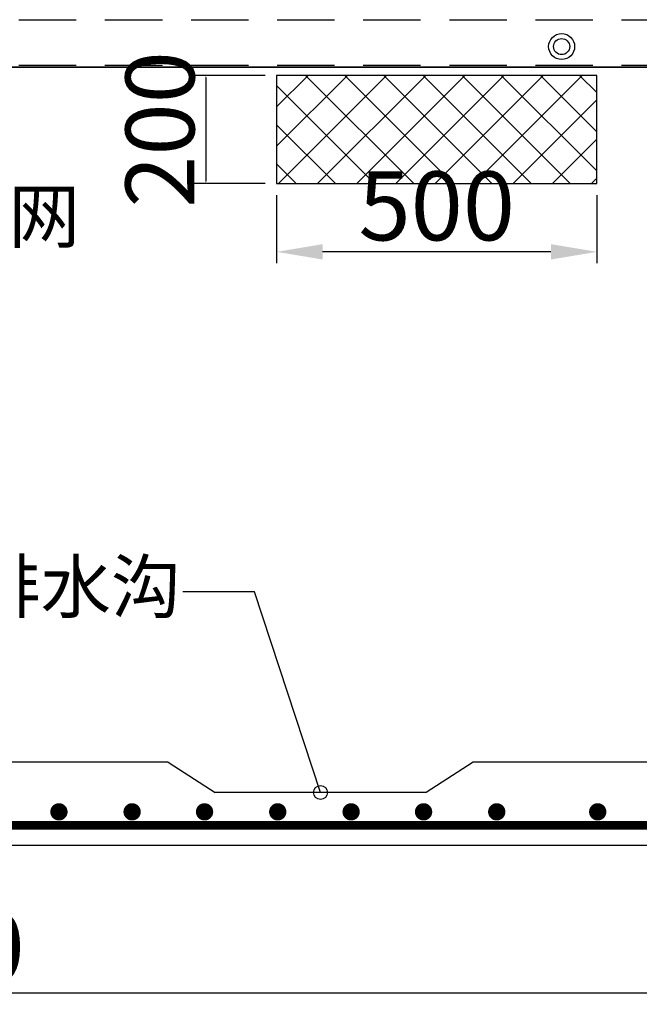
# Model space of a CAD drawing. Units: millimetres. Extents: x 107379 to 302312, y -769563 to -731700.
# Drawn here: x 223935 to 227366, y -754229 to -748781 of the extents above; entities that cross this region are included whole.
import ezdxf
from ezdxf import colors
from ezdxf.entities.mleader import LeaderData, LeaderLine
from ezdxf.math import Vec2, Vec3

# ---------------------------------------------------------------- set-up
doc = ezdxf.new("R2010")
doc.units = ezdxf.units.MM
doc.linetypes.add('10', pattern=[0])
doc.linetypes.add('HIDDEN', pattern=[0.375, 0.25, -0.125])
doc.styles.add('JZNY-T', font='gbenor.shx', dxfattribs={"width": 0.75, "bigfont": 'HZTXT.SHX'})
doc.styles.add('STYLE1', font='txt')
doc.dimstyles.new('STYLE1', dxfattribs={"dimtxt": 60, "dimasz": 40, "dimexe": 10, "dimexo": 10, "dimgap": 10, "dimtad": 1, "dimdec": 4, "dimdsep": 46, "dimtxsty": 'STYLE1', "dimcen": 0, "dimclrd": 3, "dimclre": 3, "dimclrt": 6, "dimadec": 0, "dimazin": 0, "dimtfac": 0.75, "dimtdec": 4, "dimtofl": 0, "dimtmove": 0, "dimatfit": 3, "dimfxl": 1, "dimtolj": 1, "dimtzin": 0, "dimarcsym": 0})

# ---------------------------------------------------------------- blocks, each defined once
blk = doc.blocks.new('*D204')
at = {"color": 3, "lineweight": -2, "transparency": 16777216}
for p, q in [((2031.26, 2946.74), (2031.26, 2887.26)), ((2310.29, 2946.74), (2310.29, 2887.26)), ((2270.29, 2897.26), (2071.26, 2897.26))]:
    blk.add_line(p, q, dxfattribs=at)
at = {"color": 3, "transparency": 16777216}
for points in [[(2071.26, 2903.93), (2071.26, 2890.59), (2031.26, 2897.26)], [(2270.29, 2903.93), (2270.29, 2890.59), (2310.29, 2897.26)]]:
    blk.add_solid(points, dxfattribs=at)
at = {"layer": 'Defpoints', "color": 0, "transparency": 16777216}
for p in [(2031.26, 2956.74), (2310.29, 2956.74), (2031.26, 2897.26)]:
    blk.add_point(p, dxfattribs=at)
at = {"color": 6, "transparency": 16777216, "insert": (2170.77, 2937.26), "char_height": 60, "attachment_point": 5, "style": 'JZNY-T'}
blk.add_mtext('\\A1;500', dxfattribs=at)
blk = doc.blocks.new('*D205')
at = {"color": 3, "lineweight": -2, "transparency": 16777216}
for p, q in [((2021.26, 3050.93), (1959.64, 3050.93)), ((1969.64, 3048.93), (1969.64, 2958.74)), ((2021.26, 2956.74), (1959.64, 2956.74))]:
    blk.add_line(p, q, dxfattribs=at)
at = {"color": 3, "transparency": 16777216}
for points in [[(1969.3, 3048.93), (1969.97, 3048.93), (1969.64, 3050.93)], [(1969.3, 2958.74), (1969.97, 2958.74), (1969.64, 2956.74)]]:
    blk.add_solid(points, dxfattribs=at)
at = {"layer": 'Defpoints', "color": 0, "transparency": 16777216}
for p in [(2031.26, 3050.93), (1969.64, 2956.74), (2031.26, 2956.74)]:
    blk.add_point(p, dxfattribs=at)
at = {"color": 6, "transparency": 16777216, "insert": (1929.64, 3003.84), "char_height": 60, "attachment_point": 5, "rotation": 90, "style": 'JZNY-T'}
blk.add_mtext('\\A1;200', dxfattribs=at)
blk = doc.blocks.new('*D216')
at = {"color": 3, "lineweight": -2, "transparency": 16777216}
for p, q in [((1047.59, 2443.01), (1047.59, 2242.11)), ((2394.25, 2443.01), (2394.25, 2242.11)), ((1087.59, 2252.11), (2354.25, 2252.11))]:
    blk.add_line(p, q, dxfattribs=at)
at = {"color": 3, "transparency": 16777216}
for points in [[(1087.59, 2258.78), (1087.59, 2245.45), (1047.59, 2252.11)], [(2354.25, 2258.78), (2354.25, 2245.45), (2394.25, 2252.11)]]:
    blk.add_solid(points, dxfattribs=at)
at = {"layer": 'Defpoints', "color": 0, "transparency": 16777216}
for p in [(1047.59, 2453.01), (2394.25, 2453.01), (2394.25, 2252.11)]:
    blk.add_point(p, dxfattribs=at)
at = {"color": 6, "transparency": 16777216, "insert": (1720.92, 2292.11), "char_height": 60, "attachment_point": 5, "style": 'JZNY-T'}
blk.add_mtext('\\A1;3400', dxfattribs=at)
blk = doc.blocks.new('*D231')
at = {"color": 3, "lineweight": -2, "transparency": 16777216}
for p, q in [((2031.26, 2946.74), (2031.26, 2887.26)), ((2310.29, 2946.74), (2310.29, 2887.26)), ((2270.29, 2897.26), (2071.26, 2897.26))]:
    blk.add_line(p, q, dxfattribs=at)
at = {"color": 3, "transparency": 16777216}
for points in [[(2071.26, 2903.93), (2071.26, 2890.59), (2031.26, 2897.26)], [(2270.29, 2903.93), (2270.29, 2890.59), (2310.29, 2897.26)]]:
    blk.add_solid(points, dxfattribs=at)
at = {"layer": 'Defpoints', "color": 0, "transparency": 16777216}
for p in [(2031.26, 2956.74), (2310.29, 2956.74), (2031.26, 2897.26)]:
    blk.add_point(p, dxfattribs=at)
at = {"color": 6, "transparency": 16777216, "insert": (2170.77, 2937.26), "char_height": 60, "attachment_point": 5, "style": 'JZNY-T'}
blk.add_mtext('\\A1;500', dxfattribs=at)
blk = doc.blocks.new('*D232')
at = {"color": 3, "lineweight": -2, "transparency": 16777216}
for p, q in [((2021.26, 3050.93), (1959.64, 3050.93)), ((1969.64, 3048.93), (1969.64, 2958.74)), ((2021.26, 2956.74), (1959.64, 2956.74))]:
    blk.add_line(p, q, dxfattribs=at)
at = {"color": 3, "transparency": 16777216}
for points in [[(1969.3, 3048.93), (1969.97, 3048.93), (1969.64, 3050.93)], [(1969.3, 2958.74), (1969.97, 2958.74), (1969.64, 2956.74)]]:
    blk.add_solid(points, dxfattribs=at)
at = {"layer": 'Defpoints', "color": 0, "transparency": 16777216}
for p in [(2031.26, 3050.93), (1969.64, 2956.74), (2031.26, 2956.74)]:
    blk.add_point(p, dxfattribs=at)
at = {"color": 6, "transparency": 16777216, "insert": (1929.64, 3003.84), "char_height": 60, "attachment_point": 5, "rotation": 90, "style": 'JZNY-T'}
blk.add_mtext('\\A1;200', dxfattribs=at)
blk = doc.blocks.new('_NONE')
at = {"color": 0, "linetype": 'ByBlock'}
blk.add_circle((0, 0), 0.25, dxfattribs=at)
blk = doc.blocks.new('箱变基础')
h = blk.add_hatch()
h.set_pattern_fill('ANSI37', color=0, scale=7.59596, style=0)
h.set_pattern_definition([(45, (1945.704, 1475.364), (-17.0534, 17.0534), []), (135, (1945.704, 1475.364), (-17.0534, -17.0534), [])])
h.paths.add_polyline_path([(2031.25861, 2956.73923), (2031.25861, 3050.93458), (2310.28827, 3050.93458), (2310.28827, 2956.73923)])
h = blk.add_hatch()
h.set_pattern_fill('ANSI37', color=0, scale=7.59596, style=0)
h.set_pattern_definition([(45, (1945.704, 1475.364), (-17.0534, 17.0534), []), (135, (1945.704, 1475.364), (-17.0534, -17.0534), [])])
h.paths.add_polyline_path([(2031.25861, 2956.73923), (2031.25861, 3050.93458), (2310.28827, 3050.93458), (2310.28827, 2956.73923)])
at = {"linetype": 'HIDDEN', "ltscale": 200}
for p, q in [((981.74924, 3099.3869), (2460.19919, 3099.3869)), ((981.74924, 3099.3869), (2460.19919, 3099.3869)), ((981.74924, 3059.72117), (2460.19919, 3059.72117)), ((981.74924, 3059.72117), (2460.19919, 3059.72117))]:
    blk.add_line(p, q, dxfattribs=at)
at = {"color": 2, "linetype": 'ByBlock'}
for p, q in [((850.74808, 3057.91819), (2591.08838, 3057.91819)), ((850.74808, 3057.91819), (2591.08838, 3057.91819)), ((1936.72122, 2453.01182), (1505.11524, 2453.01182)), ((1936.72122, 2453.01182), (1505.11524, 2453.01182)), ((2635.89941, 2453.01182), (2202.38047, 2453.01182)), ((2635.89941, 2453.01182), (2202.38047, 2453.01182)), ((191.61496, 2380.59061), (2635.89941, 2380.59061)), ((191.61496, 2380.59061), (2635.89941, 2380.59061))]:
    blk.add_line(p, q, dxfattribs=at)
for p, q in [((981.74924, 3057.91819), (2460.19919, 3057.91819)), ((981.74924, 3057.91819), (2460.19919, 3057.91819)), ((981.74924, 3057.91819), (2460.19919, 3057.91819)), ((981.74924, 3057.91819), (2460.19919, 3057.91819)), ((2460.19919, 3057.91819), (1490.17408, 3057.91819)), ((2460.19919, 3057.91819), (1490.17408, 3057.91819)), ((1936.72122, 2453.01182), (1977.68487, 2426.57486)), ((1936.72122, 2453.01182), (1977.68487, 2426.57486)), ((2202.38047, 2453.01182), (2161.41683, 2426.57486)), ((2202.38047, 2453.01182), (2161.41683, 2426.57486)), ((2161.41683, 2426.57486), (1977.68487, 2426.57486)), ((2161.41683, 2426.57486), (1977.68487, 2426.57486))]:
    blk.add_line(p, q)
at = {"color": 0}
blk.add_lwpolyline([(2310.28827, 3050.93458), (2031.25861, 3050.93458), (2031.25861, 2956.73923), (2310.28827, 2956.73923)], close=True, dxfattribs=at)
blk.add_lwpolyline([(2310.28827, 3050.93458), (2031.25861, 3050.93458), (2031.25861, 2956.73923), (2310.28827, 2956.73923)], close=True, dxfattribs=at)
at = {"color": 0, "linetype": 'ByBlock', "const_width": 7.59596}
blk.add_lwpolyline([(883.6665, 2422.51385), (851.41998, 2422.51385), (851.41998, 2397.95276), (2590.77347, 2397.95276), (2590.77347, 2421.60503), (2560.34218, 2421.60503)], dxfattribs=at)
blk.add_lwpolyline([(883.6665, 2422.51385), (851.41998, 2422.51385), (851.41998, 2397.95276), (2590.77347, 2397.95276), (2590.77347, 2421.60503), (2560.34218, 2421.60503)], dxfattribs=at)
at = {"color": 0, "linetype": 'ByBlock', "const_width": 7.53702}
for points in [[(1837.84179, 2409.68477, 1), (1845.3788, 2409.68477, 1)], [(1837.84179, 2409.68477, 1), (1845.3788, 2409.68477, 1)], [(1901.60889, 2409.68477, 1), (1909.1459, 2409.68477, 1)], [(1901.60889, 2409.68477, 1), (1909.1459, 2409.68477, 1)], [(1964.70219, 2409.68477, 1), (1972.2392, 2409.68477, 1)], [(1964.70219, 2409.68477, 1), (1972.2392, 2409.68477, 1)], [(2028.46928, 2409.68477, 1), (2036.0063, 2409.68477, 1)], [(2028.46928, 2409.68477, 1), (2036.0063, 2409.68477, 1)], [(2092.41942, 2409.68477, 1), (2099.95643, 2409.68477, 1)], [(2092.41942, 2409.68477, 1), (2099.95643, 2409.68477, 1)], [(2155.51272, 2409.68477, 1), (2163.04973, 2409.68477, 1)], [(2155.51272, 2409.68477, 1), (2163.04973, 2409.68477, 1)], [(2219.27981, 2409.68477, 1), (2226.81683, 2409.68477, 1)], [(2219.27981, 2409.68477, 1), (2226.81683, 2409.68477, 1)], [(2307.24887, 2409.68477, 1), (2314.78589, 2409.68477, 1)], [(2307.24887, 2409.68477, 1), (2314.78589, 2409.68477, 1)]]:
    blk.add_lwpolyline(points, format="xyb", close=True, dxfattribs=at)
at = {"color": 0, "linetype": 'ByBlock', "ltscale": 120}
for radius in [11.30251, 11.30251, 7.0106, 7.0106]:
    blk.add_circle((2279.58278, 3075.94806), radius, dxfattribs=at)
at = {"insert": (1611.19368, 2951.13648), "char_height": 45.575758, "width": 295.7851547, "attachment_point": 1, "style": 'JZNY-T'}
blk.add_mtext('通风钢网', dxfattribs=at)
blk.add_mtext('通风钢网', dxfattribs=at)
at = {"color": 0}
for picture in ['*D205', '*D232']:
    dim = blk.add_linear_dim(base=(1969.63551, 2956.73923), p1=(2031.25861, 3050.93458), p2=(2031.25861, 2956.73923), angle=90, text='200', dimstyle='STYLE1', override={"dimasz": 2, "dimtxsty": 'JZNY-T', "dimsah": 1, "dimtofl": 1}, dxfattribs=at)
    dim.commit()
    dim.dimension.update_dxf_attribs({"geometry": picture, "text_midpoint": (1969.63551, 3003.83691), "dimtype": 128})
for picture in ['*D204', '*D231']:
    dim = blk.add_linear_dim(base=(2031.25861, 2897.26029), p1=(2310.28827, 2956.73923), p2=(2031.25861, 2956.73923), angle=180, text='500', dimstyle='STYLE1', override={"dimtxsty": 'JZNY-T'}, dxfattribs=at)
    dim.commit()
    dim.dimension.update_dxf_attribs({"geometry": picture, "text_midpoint": (2170.77344, 2937.26029)})
at = {"color": 4}
dim = blk.add_linear_dim(base=(2394.24707, 2252.11296), p1=(1047.58939, 2453.01182), p2=(2394.24707, 2453.01182), text='3400', dimstyle='STYLE1', override={"dimtxsty": 'JZNY-T'}, dxfattribs=at)
dim.commit()
dim.dimension.update_dxf_attribs({"geometry": '*D216', "text_midpoint": (1720.91823, 2292.11296)})
at = {"color": 6, "linetype": '10', "ltscale": 2000}
ml = blk.add_multileader_mtext('Standard', dxfattribs=at)
ml.set_content('排水沟', color=6, style='JZNY-T')
ml.set_leader_properties()
ml.set_arrow_properties(name='NONE')
ml.build(insert=Vec2(0, 0))
ml.multileader.update_dxf_attribs({"dogleg_length": 62.34603, "arrow_head_size": 24.16896})
ctx = ml.context
ctx.base_point, ctx.char_height, ctx.arrow_head_size, ctx.landing_gap_size, ctx.plane_origin = Vec3(1852.46177, 2601.2208), 44.885216, 24.16896, 1.38108, Vec3(2400.97903, 2600.81118)
ctx.text_align_type = 2
notes = []
notes.append((ctx, [(0, (1, 1, 0), (2011.93495, 2601.2208), (-1, 0), 62.34603, [(0, [(2069.55085, 2426.57486)], 0, [])])]))
ctx.mtext.insert, ctx.mtext.alignment, ctx.mtext.flow_direction = Vec3(1948.20784, 2628.15193), 3, 5
for ctx, leaders in notes:
    for number, flags, end, landing, length, lines in leaders:
        leader = LeaderData()
        leader.index, (leader.has_last_leader_line, leader.has_dogleg_vector, leader.attachment_direction) = number, flags
        leader.last_leader_point, leader.dogleg_vector, leader.dogleg_length = Vec3(end), Vec3(landing), length
        for number, points, colour, breaks in lines:
            line = LeaderLine()
            line.index, line.vertices, line.color, line.breaks = number, Vec3.list(points), colors.encode_raw_color(colour), breaks
            leader.lines.append(line)
        ctx.leaders.append(leader)

msp = doc.modelspace()

# ---------------------------------------------------------------- block references
at = {"color": 1, "xscale": 6.354662905115433, "yscale": 6.354662905115433, "zscale": 6.354662905115433}
msp.add_blockref('箱变基础', (212449.8, -768476.6), dxfattribs=at)

doc.saveas('drawing.dxf')
